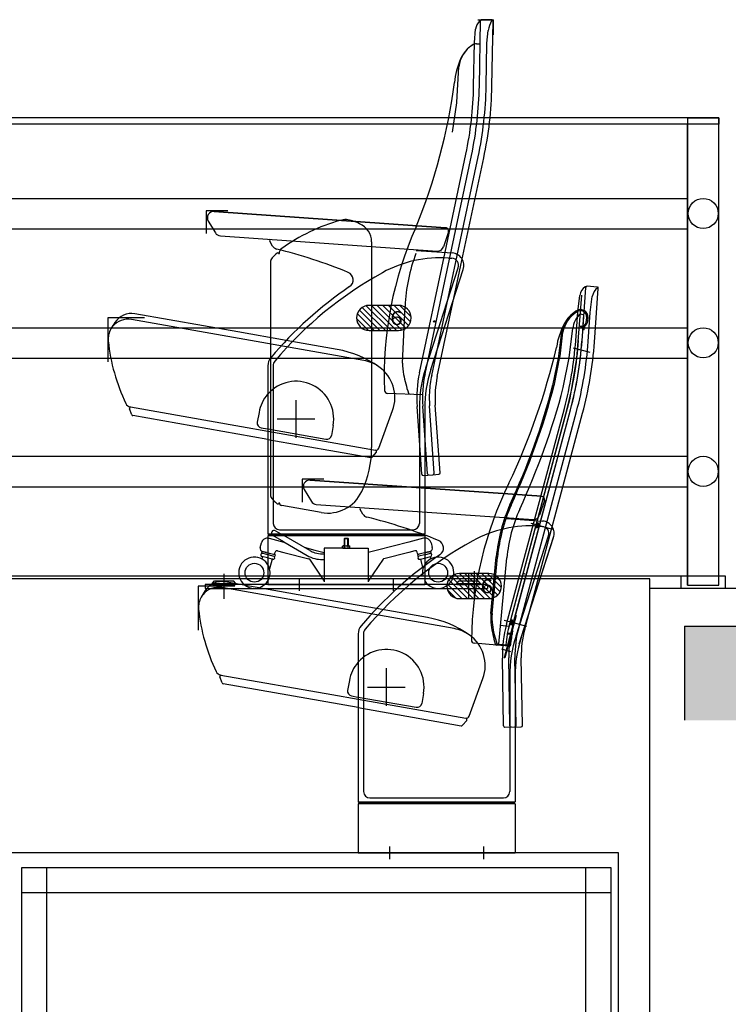
# Model space of a CAD drawing. Units: millimetres. Extents: x -17746 to 22795, y 536 to 104639.
# Drawn here: x 12466 to 13595, y 59393 to 60962 of the extents above; entities that cross this region are included whole.
import ezdxf

# ---------------------------------------------------------------- set-up
doc = ezdxf.new("R2010")
doc.units = ezdxf.units.MM
doc.header["$LTSCALE"] = 15
doc.layers.add('PDF_$TPC-SE-Seating Wagons', color=7, linetype='Continuous')
doc.layers.add('PDF_A-134$X-SEC(4)$0$A-CEIL-천장틀', color=7, linetype='Continuous', true_color=0x989898)
doc.styles.add('MtXpl_Arial_Rounded_', font='txt')

msp = doc.modelspace()

# ---------------------------------------------------------------- hatches: boundary and pattern name
at = {"layer": 'PDF_A-134$X-SEC(4)$0$A-CEIL-천장틀', "lineweight": 25}
h = msp.add_hatch(color=256, dxfattribs=at)
h.dxf.hatch_style = 1
h.paths.add_polyline_path([(13525.296, 59995.945), (16970.296, 59995.945), (16970.296, 60055.945), (17170.296, 60055.945), (17170.296, 59995.945), (17370.196, 59995.945), (17370.196, 59845.945), (13525.296, 59845.945)])

# ---------------------------------------------------------------- linework, layer by layer
at = {"layer": 'PDF_$TPC-SE-Seating Wagons', "lineweight": 25}
for p, q in [((13196.016, 60961.992, 122.844), (13220.307, 60961.992, 122.844)), ((13198.464, 60856.544, 122.844), (13200.276, 60960.342, 122.844)), ((13198.91, 60960.055, 122.844), (13200.822, 60961.79, 122.844)), ((13218.308, 60962.027, 122.844), (13202.201, 60962.308, 122.844)), ((13220.307, 60961.992, 122.844), (13219.808, 60962.001, 122.844)), ((13220.299, 60961.492, 122.844), (13220.307, 60961.992, 122.844)), ((13220.307, 60961.992, 122.844), (13220.307, 60938.066, 122.844)), ((13190.536, 60926.064, 122.844), (13192.428, 60947.039, 122.844)), ((13210.52, 60924.987, 122.844), (13212.347, 60945.238, 122.844)), ((13218.461, 60856.195, 122.844), (13220.273, 60959.993, 122.844)), ((13189.325, 60856.704, 122.844), (13190.536, 60926.064, 122.844)), ((13193.841, 60923.735, 122.844), (13194.045, 60923.731, 122.844)), ((13194.045, 60923.731, 122.844), (13199.635, 60923.634, 122.844)), ((13209.322, 60856.355, 122.844), (13210.52, 60924.987, 122.844)), ((13162.73, 60830.835, 122.844), (13165.628, 60887.145, 122.844)), ((13155.697, 60783.282, 122.844), (13162.611, 60829.609, 122.844)), ((13111.837, 60397.741, 122.844), (13185.878, 60746.078, 122.844)), ((13143.779, 60591.979, 122.844), (13176.938, 60747.978, 122.844)), ((13163.024, 60586.324, 122.844), (13196.504, 60743.836, 122.844)), ((13169.181, 60571.333, 122.844), (13205.441, 60741.92, 122.844)), ((12775.644, 60656.585, 122.844), (13144.74, 60630.739, 122.844)), ((12775.644, 60656.585, 122.844), (13144.74, 60630.739, 122.844)), ((13144.74, 60630.739, 122.844), (12775.644, 60656.585, 122.844)), ((12766.373, 60641.46, 122.844), (12777.689, 60622.624, 122.844)), ((12785.562, 60617.798, 122.844), (13131.224, 60593.592, 122.844)), ((13149.146, 60624.205, 122.844), (13141.433, 60600.476, 122.844)), ((12868.937, 60601.395, 122.844), (12864.265, 60609.18, 122.844)), ((13026.767, 60608.172, 122.844), (13026.767, 60393.309, 122.844)), ((12879.301, 60588.569, 122.844), (12879.301, 60589.511, 122.844)), ((13097.853, 60594.546, 122.844), (13155.285, 60590.524, 122.844)), ((13102.896, 60399.642, 122.844), (13143.779, 60591.979, 122.844)), ((13122.459, 60395.484, 122.844), (13163.024, 60586.324, 122.844)), ((12866.001, 60578.569, 122.844), (12866.001, 60578.569, 122.844)), ((12866.001, 60364.962, 122.844), (12866.001, 60578.569, 122.844)), ((13149.299, 60582.423, 122.844), (13154.691, 60582.045, 122.844)), ((13167.008, 60561.11, 122.844), (13169.181, 60571.333, 122.844)), ((13113.006, 60407.537, 122.844), (13164.825, 60567.02, 122.844)), ((13121.09, 60404.91, 122.844), (13172.909, 60564.393, 122.844)), ((13131.4, 60393.583, 122.844), (13167.008, 60561.11, 122.844)), ((13386.072, 60536.314, 0), (13370.434, 60537.407, 0)), ((13353.993, 60422.945, 0), (13361.704, 60523.435, 0)), ((13355.246, 60496.888, 0), (13358.585, 60522.761, 0)), ((13362.112, 60450.424, 0), (13367.976, 60535.574, 0)), ((13375.198, 60495.493, 0), (13378.537, 60521.365, 0)), ((13381.941, 60448.575, 0), (13387.927, 60534.179, 0)), ((13388.067, 60536.174, 0), (13387.069, 60536.244, 0)), ((13387.997, 60535.177, 0), (13388.067, 60536.174, 0)), ((13057.633, 60467.015, 122.844), (13018.176, 60506.473, 122.844)), ((13069.801, 60507.015, 122.844), (13022.801, 60507.015, 122.844)), ((13066.614, 60467.015, 122.844), (13026.614, 60507.015, 122.844)), ((13074.926, 60467.683, 122.844), (13035.594, 60507.015, 122.844)), ((13081.086, 60470.503, 122.844), (13044.574, 60507.015, 122.844)), ((13085.695, 60474.875, 122.844), (13053.554, 60507.015, 122.844)), ((13088.796, 60480.754, 122.844), (13062.535, 60507.015, 122.844)), ((13089.72, 60488.81, 122.844), (13071.596, 60506.935, 122.844)), ((13076.2, 60415.128, 122.844), (13080.028, 60505.684, 122.844)), ((12813.632, 60464.733, 122.844), (12649.403, 60493.691, 122.844)), ((13030.693, 60467.015, 122.844), (13003.966, 60493.742, 122.844)), ((13039.673, 60467.015, 122.844), (13007.182, 60499.507, 122.844)), ((13048.653, 60467.015, 122.844), (13011.891, 60503.777, 122.844)), ((13352.014, 60450.667, 0), (13355.246, 60496.888, 0)), ((13359.611, 60493.508, 0), (13365.023, 60492.058, 0)), ((13363.341, 60468.012, 0), (13365.023, 60492.058, 0)), ((13371.966, 60449.272, 0), (13375.198, 60495.493, 0)), ((12664.456, 60486.993, 122.844), (12606.301, 60486.993, 122.844)), ((12606.301, 60486.993, 122.844), (12606.301, 60416.853, 122.844)), ((13014.197, 60419.214, 122.844), (12643.733, 60484.537, 122.844)), ((13002.801, 60487.015, 122.844), (13002.801, 60487.015, 122.844)), ((13021.681, 60467.047, 122.844), (13002.832, 60485.895, 122.844)), ((13089.801, 60487.015, 122.844), (13089.801, 60487.015, 122.844)), ((13359.702, 60473.88, 0), (13359.618, 60472.683, 0)), ((13361.36, 60473.764, 0), (13359.624, 60472.762, 0)), ((13359.944, 60473.863, 0), (13359.69, 60473.717, 0)), ((13366.685, 60473.392, 0), (13359.702, 60473.88, 0)), ((13362.776, 60473.665, 0), (13360.917, 60472.592, 0)), ((13369.382, 60482.718, 0), (13369.722, 60487.578, 0)), ((13371.377, 60482.579, 0), (13371.717, 60487.439, 0)), ((12890.623, 60451.158, 122.844), (12813.632, 60464.733, 122.844)), ((13022.801, 60467.015, 122.844), (13069.801, 60467.015, 122.844)), ((13325.072, 60426.588, 0), (13329.672, 60464.792, 0)), ((13327.043, 60426.188, 0), (13331.64, 60464.438, 0)), ((13341.845, 60423.444, 0), (13347.335, 60470.727, 0)), ((13359.618, 60472.683, 0), (13366.601, 60472.195, 0)), ((13363.71, 60473.288, 0), (13362.333, 60472.493, 0)), ((13365.337, 60467.872, 0), (13363.341, 60468.012, 0)), ((13364.192, 60473.566, 0), (13363.71, 60473.288, 0)), ((13365.608, 60473.467, 0), (13363.749, 60472.394, 0)), ((13366.669, 60473.163, 0), (13365.165, 60472.295, 0)), ((13365.337, 60467.872, 0), (13365.644, 60472.262, 0)), ((13366.602, 60472.208, 0), (13366.581, 60472.196, 0)), ((13366.601, 60472.195, 0), (13366.685, 60473.392, 0)), ((12971.892, 60436.828, 122.844), (12890.623, 60451.158, 122.844)), ((13348.135, 60439.395, 0), (13374.374, 60432.365, 0)), ((13315.56, 60379.468, 0), (13324.889, 60425.37, 0)), ((13317.52, 60379.069, 0), (13326.89, 60425.173, 0)), ((13332.22, 60376.082, 0), (13341.845, 60423.444, 0)), ((13343.009, 60359.211, 0), (13353.993, 60422.945, 0)), ((12861.301, 60410.745, 122.844), (12861.301, 60142.993, 122.844)), ((12869.801, 60410.745, 122.844), (12869.801, 60159.493, 122.844)), ((13026.767, 60393.309, 122.844), (13026.767, 60280.708, 122.844)), ((12866.001, 60202.569, 122.844), (12866.001, 60364.962, 122.844)), ((13107.869, 60364.542, 122.844), (13052.113, 60366.733, 122.844)), ((12906.301, 60296.069, 122.844), (12906.301, 60356.069, 122.844)), ((13246.27, 59998.175, 0), (13343.009, 60359.211, 0)), ((12644.428, 60332.643, 122.844), (12640.874, 60342.408, 122.844)), ((12642.172, 60345.225, 122.844), (12819.363, 60313.982, 122.844)), ((12847.213, 60336.488, 122.844), (12844.434, 60320.731, 122.844)), ((12906.301, 60316.069, 122.844), (12906.301, 60336.069, 122.844)), ((13038.221, 60279.58, 122.844), (13060.132, 60339.528, 122.844)), ((13106.661, 60237.998, 122.844), (13099.127, 60345.735, 122.844)), ((13102.801, 60343.107, 122.844), (13102.801, 60159.493, 122.844)), ((13115.778, 60238.636, 122.844), (13108.245, 60346.373, 122.844)), ((13111.301, 60343.107, 122.844), (13111.301, 60142.993, 122.844)), ((13126.612, 60239.394, 122.844), (13119.078, 60347.13, 122.844)), ((13135.73, 60240.031, 122.844), (13128.196, 60347.768, 122.844)), ((13241.81, 59998.918, 0), (13333.98, 60342.902, 0)), ((13246.27, 59998.175, 0), (13338.449, 60342.191, 0)), ((13251.47, 59996.33, 0), (13343.64, 60340.314, 0)), ((13251.582, 59996.751, 0), (13343.761, 60340.768, 0)), ((13251.582, 59996.751, 0), (13343.761, 60340.768, 0)), ((13261.129, 59993.742, 0), (13353.299, 60337.725, 0)), ((13270.788, 59991.153, 0), (13362.958, 60335.137, 0)), ((12861.301, 60293.387, 122.844), (12645.96, 60331.357, 122.844)), ((12876.301, 60326.069, 122.844), (12936.301, 60326.069, 122.844)), ((12896.301, 60326.069, 122.844), (12916.301, 60326.069, 122.844)), ((12819.363, 60313.982, 122.844), (12861.301, 60306.587, 122.844)), ((12850.518, 60312.043, 122.844), (12861.001, 60310.194, 122.844)), ((12861.001, 60310.194, 122.844), (12861.301, 60310.141, 122.844)), ((12861.301, 60310.141, 122.844), (12953.923, 60293.81, 122.844)), ((12861.301, 60306.587, 122.844), (13032.657, 60276.373, 122.844)), ((12965.389, 60315.65, 122.844), (12962.611, 60299.893, 122.844)), ((12861.301, 60293.387, 122.844), (13025.71, 60264.397, 122.844)), ((13027.589, 60265.081, 122.844), (13034.269, 60273.042, 122.844)), ((12950.546, 60229.974, 0), (12915.741, 60229.974, 0)), ((12915.741, 60229.974, 0), (12915.741, 60193.397, 0)), ((12928.619, 60228.659, 0), (13297.715, 60202.812, 0)), ((12928.619, 60228.659, 0), (13297.715, 60202.812, 0)), ((13297.715, 60202.812, 0), (12928.619, 60228.659, 0)), ((13108.795, 60236.143, 122.844), (13124.083, 60237.212, 122.844)), ((13124.083, 60237.212, 122.844), (13133.874, 60237.897, 122.844)), ((12919.348, 60213.533, 0), (12930.663, 60194.697, 0)), ((12866.001, 60202.569, 122.844), (12866.001, 60202.569, 122.844)), ((12866.316, 60201.492, 122.844), (12866.316, 60201.492, 122.844)), ((12879.301, 60193.003, 122.844), (12879.301, 60193.003, 122.844)), ((12879.301, 60193.003, 122.844), (12879.301, 60192.569, 122.844)), ((13302.12, 60196.279, 0), (13294.408, 60172.55, 0)), ((12876.105, 60190.966, 122.844), (12876.105, 60190.966, 122.844)), ((12946.268, 60176.912, 122.844), (12883.426, 60188.08, 122.844)), ((12883.426, 60188.08, 122.844), (12883.426, 60188.08, 122.844)), ((12938.537, 60189.871, 0), (13284.199, 60165.665, 0)), ((12946.268, 60176.912, 122.844), (12946.268, 60176.912, 122.844)), ((13012.934, 60174.097, 0), (13008.262, 60181.882, 0)), ((13241.85, 60167.248, 0), (13299.282, 60163.226, 0)), ((13290.127, 60152.194, 0), (13292.426, 60160.774, 0)), ((12873.599, 60147.89, 122.844), (12886.596, 60140.386, 122.844)), ((12879.801, 60149.493, 122.844), (13092.801, 60149.493, 122.844)), ((13280.519, 60159.818, 0), (13305.599, 60153.098, 0)), ((13315.791, 60149.915, 0), (13288.706, 60157.173, 0)), ((13293.296, 60155.125, 0), (13298.688, 60154.747, 0)), ((12849.13, 60120.972, 122.844), (12851.122, 60128.72, 122.844)), ((12861.301, 60142.993, 122.844), (13111.301, 60142.993, 122.844)), ((12861.301, 60142.993, 122.844), (12863.301, 60140.993, 122.844)), ((12861.301, 60139.993, 122.844), (12861.301, 60061.993, 122.844)), ((13111.301, 60139.993, 122.844), (12861.301, 60139.993, 122.844)), ((12861.801, 60136.18, 122.844), (12863.297, 60135.915, 122.844)), ((12863.297, 60135.915, 122.844), (12886.596, 60129.924, 122.844)), ((12863.301, 60140.993, 122.844), (13109.301, 60140.993, 122.844)), ((12886.596, 60129.994, 122.844), (12869.099, 60140.095, 122.844)), ((12928.225, 60116.352, 122.844), (12886.596, 60140.386, 122.844)), ((12886.596, 60129.994, 122.844), (12923.725, 60108.557, 122.844)), ((12886.596, 60129.924, 122.844), (12886.813, 60129.868, 122.844)), ((12983.301, 60135.349, 122.844), (12983.901, 60135.949, 122.844)), ((12983.301, 60123.593, 122.844), (12983.301, 60135.349, 122.844)), ((12983.301, 60135.349, 122.844), (12989.301, 60135.349, 122.844)), ((12983.901, 60123.593, 122.844), (12983.901, 60135.949, 122.844)), ((12983.901, 60135.949, 122.844), (12988.701, 60135.949, 122.844)), ((12988.701, 60123.593, 122.844), (12988.701, 60135.949, 122.844)), ((12988.701, 60135.949, 122.844), (12989.301, 60135.349, 122.844)), ((12989.301, 60135.349, 122.844), (12989.301, 60123.593, 122.844)), ((13086.006, 60129.924, 122.844), (13036.301, 60117.144, 122.844)), ((13109.305, 60135.915, 122.844), (13086.006, 60129.924, 122.844)), ((13109.301, 60140.993, 122.844), (13111.301, 60142.993, 122.844)), ((13111.301, 60139.993, 122.844), (13111.301, 60061.993, 122.844)), ((13121.48, 60128.72, 122.844), (13123.472, 60120.972, 122.844)), ((13257.002, 59980.239, 0), (13308.822, 60139.722, 0)), ((13261.758, 59967.699, 0), (13317.432, 60139.044, 0)), ((13265.086, 59977.612, 0), (13316.906, 60137.095, 0)), ((12851.876, 60114.587, 122.844), (12851.378, 60112.65, 122.844)), ((12859.348, 60113.182, 122.844), (12852.485, 60114.947, 122.844)), ((12852.727, 60114.885, 122.844), (12859.348, 60113.182, 122.844)), ((12859.348, 60113.182, 122.844), (12870.16, 60110.402, 122.844)), ((12859.348, 60113.182, 122.844), (12861.801, 60112.551, 122.844)), ((12872.595, 60111.841, 122.844), (12873.093, 60113.778, 122.844)), ((12876.746, 60115.936, 122.844), (12886.596, 60113.404, 122.844)), ((12886.596, 60113.404, 122.844), (12926.377, 60103.175, 122.844)), ((12919.267, 60121.524, 122.844), (12936.25, 60117.157, 122.844)), ((12936.25, 60117.157, 122.844), (12951.301, 60113.287, 122.844)), ((12986.301, 60119.993, 122.844), (12951.301, 60119.993, 122.844)), ((12951.301, 60119.993, 122.844), (12951.301, 60066.493, 122.844)), ((12981.301, 60123.593, 122.844), (12980.527, 60123.146, 122.844)), ((12980.527, 60120.439, 122.844), (12980.527, 60123.146, 122.844)), ((12981.301, 60119.993, 122.844), (12980.527, 60120.439, 122.844)), ((12981.301, 60123.593, 122.844), (12991.301, 60123.593, 122.844)), ((12981.301, 60119.993, 122.844), (12991.301, 60119.993, 122.844)), ((12983.414, 60120.439, 122.844), (12983.414, 60123.146, 122.844)), ((12986.301, 60119.993, 122.844), (13021.301, 60119.993, 122.844)), ((12989.188, 60120.439, 122.844), (12989.188, 60123.146, 122.844)), ((12991.301, 60123.593, 122.844), (12992.074, 60123.146, 122.844)), ((12991.301, 60119.993, 122.844), (12992.074, 60120.439, 122.844)), ((12992.074, 60120.439, 122.844), (12992.074, 60123.146, 122.844)), ((13021.301, 60119.993, 122.844), (13021.301, 60066.493, 122.844)), ((13036.301, 60117.144, 122.844), (13021.301, 60113.287, 122.844)), ((13086.006, 60113.404, 122.844), (13046.225, 60103.175, 122.844)), ((13095.856, 60115.936, 122.844), (13086.006, 60113.404, 122.844)), ((13100.007, 60111.841, 122.844), (13099.509, 60113.778, 122.844)), ((13110.8, 60112.551, 122.844), (13120.117, 60114.947, 122.844)), ((13119.875, 60114.885, 122.844), (13113.254, 60113.182, 122.844)), ((13120.726, 60114.587, 122.844), (13121.224, 60112.65, 122.844)), ((12860.553, 60104.612, 122.844), (12851.703, 60106.888, 122.844)), ((12859.8, 60109.968, 122.844), (12851.738, 60112.041, 122.844)), ((12852.672, 60106.639, 122.844), (12851.743, 60103.025, 122.844)), ((12861.801, 60109.454, 122.844), (12859.8, 60109.968, 122.844)), ((12861.801, 60104.291, 122.844), (12860.553, 60104.612, 122.844)), ((12861.801, 60112.551, 122.844), (12872.339, 60109.842, 122.844)), ((12871.592, 60106.936, 122.844), (12861.801, 60109.454, 122.844)), ((12868.168, 60102.654, 122.844), (12861.801, 60104.291, 122.844)), ((12868.168, 60102.654, 122.844), (12864.152, 60087.037, 122.844)), ((12869.136, 60102.405, 122.844), (12868.168, 60102.654, 122.844)), ((12872.201, 60107.296, 122.844), (12871.592, 60106.936, 122.844)), ((12872.699, 60109.233, 122.844), (12872.201, 60107.296, 122.844)), ((12872.339, 60109.842, 122.844), (12872.699, 60109.233, 122.844)), ((12927.532, 60102.363, 122.844), (12951.301, 60067.43, 122.844)), ((12948.225, 60110.993, 122.844), (12951.301, 60110.993, 122.844)), ((12948.225, 60110.993, 122.844), (12951.301, 60110.993, 122.844)), ((12948.225, 60101.993, 122.844), (12951.301, 60101.993, 122.844)), ((12948.225, 60101.993, 122.844), (12951.301, 60101.993, 122.844)), ((13045.07, 60102.363, 122.844), (13021.301, 60067.43, 122.844)), ((13099.903, 60109.233, 122.844), (13100.401, 60107.296, 122.844)), ((13110.8, 60112.551, 122.844), (13100.263, 60109.842, 122.844)), ((13101.01, 60106.936, 122.844), (13102.221, 60107.248, 122.844)), ((13110.8, 60109.454, 122.844), (13102.221, 60107.248, 122.844)), ((13110.8, 60112.551, 122.844), (13102.442, 60110.402, 122.844)), ((13103.466, 60102.405, 122.844), (13104.434, 60102.654, 122.844)), ((13104.434, 60102.654, 122.844), (13110.8, 60104.291, 122.844)), ((13104.434, 60102.654, 122.844), (13108.45, 60087.037, 122.844)), ((13110.8, 60109.454, 122.844), (13120.864, 60112.041, 122.844)), ((13110.8, 60104.291, 122.844), (13120.899, 60106.888, 122.844)), ((13119.93, 60106.639, 122.844), (13120.859, 60103.025, 122.844)), ((13216.904, 60015.979, 0), (13225.466, 60106.21, 0)), ((13218.895, 60015.79, 0), (13227.458, 60106.021, 0)), ((13229.364, 59967.331, 0), (13242.39, 60104.604, 0)), ((12864.152, 60087.037, 122.844), (12862.317, 60092.058, 122.844)), ((13190.298, 60083.373, 0), (13190.298, 60036.016, 0)), ((12772.301, 60064.004, 122.844), (12776.301, 60068.004, 122.844)), ((12776.301, 60068.004, 122.844), (12806.301, 60068.004, 122.844)), ((12791.301, 60079.008, 122.844), (12791.301, 60039.142, 122.844)), ((12957.629, 60037.435, 0), (12793.4, 60066.393, 0)), ((12810.301, 60064.004, 122.844), (12806.301, 60068.004, 122.844)), ((12911.301, 60072.111, 122.844), (12911.301, 60051.92, 122.844)), ((13061.301, 60072.111, 122.844), (13061.301, 60051.874, 122.844)), ((13179.636, 60039.695, 0), (13149.536, 60069.795, 0)), ((13188.617, 60039.695, 0), (13153.594, 60074.717, 0)), ((13197.597, 60039.695, 0), (13159.126, 60078.165, 0)), ((13162.301, 60064.004, 122.844), (13166.301, 60068.004, 122.844)), ((13166.301, 60068.004, 122.844), (13196.301, 60068.004, 122.844)), ((13206.577, 60039.695, 0), (13166.578, 60079.694, 0)), ((13213.798, 60079.695, 0), (13166.798, 60079.695, 0)), ((13215.486, 60039.766, 0), (13175.557, 60079.695, 0)), ((13181.301, 60079.008, 122.844), (13181.301, 60039.142, 122.844)), ((13222.53, 60041.702, 0), (13184.538, 60079.695, 0)), ((13227.799, 60045.413, 0), (13193.518, 60079.695, 0)), ((13200.301, 60064.004, 122.844), (13196.301, 60068.004, 122.844)), ((13231.604, 60050.588, 0), (13202.498, 60079.695, 0)), ((13233.677, 60057.497, 0), (13211.478, 60079.695, 0)), ((13231.85, 60068.303, 0), (13222.406, 60077.747, 0)), ((12808.453, 60059.695, 0), (12750.298, 60059.695, 0)), ((12750.298, 60059.695, 0), (12750.298, 59989.555, 0)), ((13211.301, 60061.993, 122.844), (12761.301, 60061.993, 122.844)), ((12761.301, 60061.993, 122.844), (12761.301, 60055.993, 122.844)), ((12761.301, 60055.993, 122.844), (13211.301, 60055.993, 122.844)), ((12772.301, 60064.004, 122.844), (12810.301, 60064.004, 122.844)), ((12772.301, 60064.004, 122.844), (12772.301, 60062.504, 122.844)), ((12772.301, 60062.504, 122.844), (12810.301, 60062.504, 122.844)), ((12772.301, 60062.504, 122.844), (12772.801, 60062.004, 122.844)), ((12772.801, 60062.004, 122.844), (12809.801, 60062.004, 122.844)), ((13158.194, 59991.916, 0), (12787.73, 60057.239, 0)), ((12810.301, 60062.504, 122.844), (12809.801, 60062.004, 122.844)), ((12810.301, 60064.004, 122.844), (12810.301, 60062.504, 122.844)), ((12861.301, 60061.993, 122.844), (13111.301, 60061.993, 122.844)), ((13146.798, 60059.695, 0), (13146.798, 60059.695, 0)), ((13170.656, 60039.695, 0), (13147.114, 60063.237, 0)), ((13160.735, 60040.636, 0), (13147.739, 60053.632, 0)), ((13162.301, 60064.004, 122.844), (13200.301, 60064.004, 122.844)), ((13162.301, 60064.004, 122.844), (13162.301, 60062.504, 122.844)), ((13162.301, 60062.504, 122.844), (13200.301, 60062.504, 122.844)), ((13162.301, 60062.504, 122.844), (13162.801, 60062.004, 122.844)), ((13162.801, 60062.004, 122.844), (13199.801, 60062.004, 122.844)), ((13200.301, 60062.504, 122.844), (13199.801, 60062.004, 122.844)), ((13200.301, 60064.004, 122.844), (13200.301, 60062.504, 122.844)), ((13211.301, 60061.993, 122.844), (13211.301, 60055.993, 122.844)), ((13233.798, 60059.695, 0), (13233.798, 60059.695, 0)), ((13034.619, 60023.86, 0), (12957.629, 60037.435, 0)), ((13166.798, 60039.695, 0), (13213.798, 60039.695, 0)), ((13115.889, 60009.53, 0), (13034.619, 60023.86, 0)), ((13237.761, 60005.631, 0), (13260.698, 59999.485, 0)), ((13255.981, 60013.168, 0), (13237.864, 59945.554, 0)), ((13257.141, 60012.858, 0), (13239.023, 59945.243, 0)), ((13248.716, 59997.645, 0), (13251.015, 60006.226, 0)), ((13254.578, 60003.295, 0), (13253.419, 60003.606, 0)), ((13257.141, 60012.858, 0), (13255.981, 60013.168, 0)), ((13232.109, 59997.205, 0), (13245.69, 59995.957, 0)), ((13274.379, 59995.367, 0), (13247.295, 60002.625, 0)), ((13251.596, 59988.385, 0), (13249.589, 59988.57, 0)), ((13253.491, 59999.238, 0), (13252.332, 59999.549, 0)), ((13005.298, 59983.447, 0), (13005.298, 59715.695, 0)), ((13013.798, 59983.447, 0), (13013.798, 59732.195, 0)), ((13244.501, 59984.656, 0), (13244.385, 59983.462, 0)), ((13244.385, 59983.462, 0), (13251.352, 59982.784, 0)), ((13251.468, 59983.978, 0), (13244.501, 59984.656, 0)), ((13247.538, 59977.022, 0), (13246.379, 59977.333, 0)), ((13248.625, 59981.079, 0), (13247.466, 59981.389, 0)), ((13251.352, 59982.784, 0), (13251.468, 59983.978, 0)), ((13226.151, 59965.618, 0), (13190.318, 59968.911, 0)), ((13245.883, 59963.805, 0), (13226.151, 59965.618, 0)), ((13227.115, 59967.43, 0), (13229.364, 59967.331, 0)), ((13229.364, 59967.331, 0), (13240.578, 59966.301, 0)), ((13248.794, 59955.048, 0), (13234.305, 59958.931, 0)), ((13246.055, 59965.797, 0), (13240.578, 59966.301, 0)), ((13242.711, 59959.007, 0), (13241.552, 59959.318, 0)), ((13237.08, 59837.061, 0), (13235.196, 59945.045, 0)), ((13239.023, 59945.243, 0), (13237.864, 59945.554, 0)), ((13241.547, 59954.661, 0), (13240.388, 59954.971, 0)), ((13247.079, 59837.236, 0), (13245.194, 59945.219, 0)), ((13257.077, 59837.411, 0), (13255.192, 59945.394, 0)), ((13267.076, 59837.585, 0), (13265.191, 59945.569, 0)), ((13050.298, 59868.771, 0), (13050.298, 59928.771, 0)), ((12788.425, 59905.345, 0), (12784.87, 59915.11, 0)), ((12786.169, 59917.928, 0), (12963.36, 59886.684, 0)), ((12991.209, 59909.19, 0), (12988.431, 59893.433, 0)), ((13182.218, 59852.282, 0), (13204.129, 59912.23, 0)), ((13246.798, 59915.809, 0), (13246.798, 59732.195, 0)), ((13255.298, 59915.809, 0), (13255.298, 59715.695, 0)), ((13005.298, 59866.089, 0), (12789.957, 59904.059, 0)), ((13020.298, 59898.771, 0), (13080.298, 59898.771, 0)), ((13040.298, 59898.748, 0), (13060.298, 59898.748, 0)), ((13050.298, 59888.748, 0), (13050.298, 59908.748, 0)), ((12963.36, 59886.684, 0), (13005.298, 59879.289, 0)), ((12994.515, 59884.745, 0), (13004.998, 59882.896, 0)), ((13004.998, 59882.896, 0), (13005.298, 59882.843, 0)), ((13005.298, 59882.843, 0), (13097.919, 59866.512, 0)), ((13005.298, 59879.289, 0), (13176.654, 59849.075, 0)), ((13109.386, 59888.352, 0), (13106.608, 59872.595, 0)), ((13005.298, 59866.089, 0), (13169.706, 59837.099, 0)), ((13171.586, 59837.783, 0), (13178.266, 59845.744, 0)), ((13239.115, 59835.097, 0), (13265.111, 59835.55, 0)), ((13023.798, 59722.195, 0), (13236.798, 59722.195, 0)), ((13005.298, 59715.695, 0), (13255.298, 59715.695, 0)), ((13005.298, 59715.695, 0), (13007.298, 59713.695, 0)), ((13005.298, 59712.695, 0), (13005.298, 59634.695, 0)), ((13255.298, 59712.695, 0), (13005.298, 59712.695, 0)), ((13007.298, 59713.695, 0), (13253.298, 59713.695, 0)), ((13253.298, 59713.695, 0), (13255.298, 59715.695, 0)), ((13255.298, 59712.695, 0), (13255.298, 59634.695, 0)), ((13055.298, 59644.813, 0), (13055.298, 59624.622, 0)), ((13205.298, 59644.813, 0), (13205.298, 59624.576, 0)), ((13420.355, 59634.695, 0), (12444.351, 59634.695, 0)), ((13005.298, 59634.695, 0), (13255.298, 59634.695, 0)), ((13420.349, 56765.945, 0), (13420.351, 59634.695, 0)), ((12468.352, 59610.695, 0), (12468.349, 56981.944, 0)), ((13408.351, 59610.695, 0), (12468.351, 59610.695, 0)), ((12508.352, 59610.695, 0), (12508.349, 56981.944, 0)), ((13368.349, 56765.945, 0), (13368.352, 59610.695, 0)), ((13408.349, 56765.945, 0), (13408.351, 59610.695, 0)), ((13408.351, 59570.695, 0), (12468.351, 59570.695, 0))]:
    msp.add_line(p, q, dxfattribs=at)
at = {"layer": 'PDF_$TPC-SE-Seating Wagons', "lineweight": 25, "elevation": 122.844}
msp.add_lwpolyline([(12797.572, 60657.901), (12762.766, 60657.901), (12762.766, 60621.324)], dxfattribs=at)
at = {"layer": 'PDF_$TPC-SE-Seating Wagons', "lineweight": 25}
for centre, radius in [((13126.575, 60481.508, 122.844), 1), ((12839.888, 60081.015, 122.844), 15), ((13132.714, 60081.015, 122.844), 15), ((13270.571, 60079.21, 0), 0.332)]:
    msp.add_circle(centre, radius, dxfattribs=at)
for centre, radius, start, end in [((13202.275, 60960.307, 122.844), 2, 89, 179), ((13202.275, 60960.307, 122.844), 2, 89, 179), ((13202.166, 60960.309, 122.844), 2, 89, 132.213476), ((13265.793, 60933.945, 122.844), 54.625, 150.917207, 168.069427), ((13218.273, 60960.027, 122.844), 2, 359, 89), ((13212.347, 60945.242, 122.844), 20, 132.213476, 174.844558), ((13213.783, 60881.131, 122.844), 48.529, 123.098435, 172.88195), ((13214.375, 60879.898, 122.844), 50, 123.085298, 156.335551), ((13193.631, 60911.737, 122.844), 12, 105.184936, 123.085298), ((13193.835, 60911.733, 122.844), 12, 89, 123.098435), ((13193.631, 60911.737, 122.844), 12, 89, 105.184936), ((13283.068, 60849.795, 122.844), 125, 156.335551, 174.229591), ((12254.278, 60979.482, 122.844), 911.976, 337.614977, 352.621445), ((12618.552, 60866.667, 122.844), 570.86, 348, 359), ((12618.552, 60866.667, 122.844), 580, 348, 359), ((12618.552, 60866.667, 122.844), 590.86, 348, 359), ((12618.552, 60866.667, 122.844), 600, 348, 359), ((13150.742, 60831.381, 122.844), 12, 351.511877, 357.395325), ((12774.945, 60646.61, 122.844), 10, 85.994298, 210.994298), ((13058.834, 60352.381, 122.844), 301.5, 105.811338, 125.56231), ((12985.267, 60612.165, 122.844), 31.5, 69.465173, 105.811338), ((12897.638, 60378.224, 122.844), 281.315, 66.995318, 69.465173), ((12995.267, 60608.172, 122.844), 31.5, 0, 66.995318), ((13628.973, 60394.623, 122.844), 582.118, 155.915426, 182.273662), ((13144.391, 60625.751, 122.844), 5, 341.994298, 85.994298), ((12786.261, 60627.773, 122.844), 10, 210.994298, 265.994298), ((12866.837, 60610.723, 122.844), 3, 148.199126, 210.971594), ((12877.512, 60606.541, 122.844), 10, 210.971594, 256.311906), ((13131.923, 60603.568, 122.844), 10, 265.994298, 341.994298), ((12900.024, 60558.112, 122.844), 40, 126.728223, 147.430333), ((12688.203, 59829.262, 122.844), 790, 67.599009, 76.311906), ((12877.301, 60588.569, 122.844), 2, 0, 126.776095), ((12889.301, 60589.511, 122.844), 10, 125.56231, 180), ((13346.79, 60494.406, 122.844), 267, 159.05243, 177.579269), ((13153.888, 60570.573, 122.844), 20, 342, 85.994298), ((12868.001, 60578.569, 122.844), 2, 147.462451, 180), ((13136.027, 60392.887, 122.844), 190, 85.994298, 118.956163), ((13153.888, 60570.573, 122.844), 11.5, 342, 85.994298), ((13340.092, 60024.078, 122.844), 611.5, 118.956163, 139.876014), ((12984.307, 60547.63, 122.844), 13, 304.198516, 67.599009), ((13340.092, 60024.078, 122.844), 620, 124.198516, 139.876014), ((13378.383, 60519.923, 0), 20, 123.586034, 171.844558), ((13370.085, 60532.419, 0), 5, 86, 123.586034), ((13369.971, 60535.435, 0), 2, 86, 176), ((13398.334, 60518.528, 0), 20, 122.431251, 171.844558), ((13385.932, 60534.318, 0), 2, 356, 86), ((13022.801, 60487.015, 122.844), 20, 90, 180), ((13069.801, 60487.015, 122.844), 20, 0, 90), ((12643.933, 60462.67, 122.844), 31.5, 80, 146.995318), ((13377.432, 60456.187, 0), 46.529, 120.919634, 169.785919), ((13377.432, 60456.187, 0), 48.529, 120.919634, 153.893028), ((13382.102, 60466.691, 0), 35, 129.985295, 174.395325), ((13359.746, 60488.276, 0), 12, 356, 128.479885), ((13359.746, 60488.276, 0), 10, 356, 128.479885), ((12853.434, 60326.594, 122.844), 281.315, 146.995318, 149.465173), ((12638.264, 60453.515, 122.844), 31.5, 140.022276, 149.465173), ((12638.264, 60453.515, 122.844), 31.5, 80, 140.022276), ((13022.801, 60487.015, 122.844), 20, 180, 270), ((13069.801, 60487.015, 122.844), 20, 270, 0), ((13430.079, 60424.772, 0), 109.745, 151.259571, 171.937337), ((13377.432, 60456.187, 0), 48.529, 153.893028, 169.785919), ((13366.672, 60472.636, 0), 3, 123.979872, 161.426618), ((13359.406, 60483.416, 0), 10, 303.979872, 356), ((13359.406, 60483.416, 0), 12, 303.979872, 356), ((12638.264, 60453.515, 122.844), 31.5, 149.465173, 185.811338), ((12906.876, 60480.854, 122.844), 301.5, 185.811338, 205.56231), ((12783.403, 60490.429, 0), 570, 345, 356), ((12783.524, 60490.883, 0), 574.5, 345, 356), ((12783.403, 60490.429, 0), 580, 345, 356), ((12783.524, 60490.883, 0), 580, 345, 356), ((12783.403, 60490.429, 0), 590, 345, 356), ((12783.403, 60490.429, 0), 600, 345, 356), ((12943.24, 60274.334, 122.844), 165, 54.7912, 80), ((12255.436, 60691.522, 0), 1095.217, 334.706536, 346.732094), ((13313.13, 60427.76, 0), 12, 348.511877, 354.395325), ((12881.301, 60410.745, 122.844), 20, 139.876014, 180), ((12881.301, 60410.745, 122.844), 11.5, 139.876014, 180), ((13003.778, 60360.125, 122.844), 60, 54.7912, 80), ((13153.131, 60411.876, 122.844), 77, 177.579269, 191.400465), ((13317.09, 60427.165, 0), 10, 348.511877, 354.395325), ((13003.778, 60360.125, 122.844), 60, 339.922731, 54.7912), ((13334.481, 60448.444, 122.844), 262, 191.400465, 198.021197), ((13292.794, 60359.278, 122.844), 194.14, 168, 184), ((13311.301, 60343.107, 122.844), 208.5, 162, 180), ((13292.794, 60359.278, 122.844), 185, 168, 184), ((13311.301, 60343.107, 122.844), 200, 162, 180), ((13292.794, 60359.278, 122.844), 174.14, 168, 176.927281), ((12906.301, 60326.069, 122.844), 60, 350, 138.590377), ((13292.794, 60359.278, 122.844), 165, 168, 184), ((12215.333, 60667.296, 0), 1137.228, 335.148877, 345.386229), ((12215.333, 60667.296, 0), 1139.228, 335.149672, 345.386229), ((12906.301, 60326.069, 122.844), 60, 139.02537, 170), ((12906.301, 60326.069, 122.844), 60, 138.590377, 139.02537), ((13052.31, 60371.729, 122.844), 5, 182.297017, 267.74998), ((13088.187, 60368.318, 122.844), 3, 198.021197, 267.74998), ((13292.794, 60359.278, 122.844), 174.14, 176.927281, 184), ((12215.333, 60667.296, 0), 1154.228, 335.155665, 345.386229), ((12643.909, 60355.074, 122.844), 10, 205.56231, 260), ((12642.753, 60343.092, 122.844), 2, 170, 200), ((12642.753, 60343.092, 122.844), 2, 80, 170), ((12646.308, 60333.327, 122.844), 2, 200, 260), ((12851.82, 60319.429, 122.844), 7.5, 170, 260), ((12955.225, 60301.196, 122.844), 7.5, 260, 350), ((12861.767, 60280.708, 122.844), 165, 334.771423, 0), ((13033.525, 60281.297, 122.844), 5, 260, 339.922731), ((13032.737, 60274.328, 122.844), 2, 350, 80), ((13032.737, 60274.328, 122.844), 2, 320, 350), ((13026.057, 60266.367, 122.844), 2, 260, 320), ((13117.773, 60238.776, 122.844), 2, 184, 274), ((13124.617, 60239.254, 122.844), 2, 274, 4), ((13133.734, 60239.892, 122.844), 2, 274, 4), ((12927.92, 60218.683, 0), 10, 85.994298, 210.994298), ((13108.656, 60238.138, 122.844), 2, 184, 274), ((13765.732, 59966.835, 0), 580, 153.725435, 179.297017), ((12956.767, 60235.986, 122.844), 60, 259.922731, 334.736787), ((12868.001, 60202.569, 122.844), 2, 180, 212.571357), ((12900.024, 60223.026, 122.844), 40, 212.571357, 233.274295), ((12877.301, 60192.569, 122.844), 2, 233.274295, 360), ((12884.301, 60193.003, 122.844), 5, 180, 259.922731), ((12939.236, 60199.847, 0), 10, 210.994298, 265.994298), ((13297.365, 60197.824, 0), 5, 341.994298, 85.994298), ((13010.834, 60183.426, 0), 3, 148.199126, 210.971594), ((13491.272, 60080.987, 0), 267, 156.05243, 174.579269), ((13491.272, 60080.987, 0), 265, 156.055832, 174.579269), ((13491.272, 60080.987, 0), 250, 156.082532, 174.579269), ((13021.508, 60179.243, 0), 10, 210.971594, 256.311906), ((12832.199, 59401.965, 0), 790, 67.599009, 76.311906), ((13284.898, 60175.641, 0), 10, 265.994298, 341.994298), ((13297.884, 60143.275, 0), 20, 342, 85.994298), ((12871.349, 60143.993, 122.844), 4.5, 60, 240), ((12879.801, 60159.493, 122.844), 10, 180, 270), ((13092.801, 60159.493, 122.844), 10, 270, 0), ((13280.024, 59965.589, 0), 190, 85.994298, 118.956163), ((13297.884, 60143.275, 0), 11.5, 342, 85.994298), ((12860.807, 60126.23, 122.844), 10, 117.029017, 165.58), ((12860.807, 60126.23, 122.844), 10, 84.294096, 117.029017), ((13484.089, 59596.78, 0), 611.5, 118.956163, 139.876014), ((13111.795, 60126.23, 122.844), 10, 95.708153, 104.42), ((13111.795, 60126.23, 122.844), 10, 14.42, 95.708153), ((13128.303, 60120.332, 0), 13, 304.198516, 67.599009), ((12853.972, 60119.727, 122.844), 5, 165.58, 255.58), ((12852.36, 60114.463, 122.844), 0.5, 75.58, 165.58), ((12875.999, 60113.031, 122.844), 3, 75.58, 165.58), ((12948.225, 60150.993, 122.844), 40, 240, 252.656871), ((12948.225, 60150.993, 122.844), 40, 252.656871, 270), ((12981.979, 60121.063, 122.844), 2.53, 55.434907, 120), ((12981.979, 60122.523, 122.844), 2.53, 240, 304.565093), ((12986.301, 60114.039, 122.844), 9.553, 72.412046, 107.587954), ((12986.301, 60129.546, 122.844), 9.553, 252.412046, 287.587954), ((12990.623, 60121.063, 122.844), 2.53, 60, 124.565093), ((12990.623, 60122.523, 122.844), 2.53, 235.434907, 300), ((13096.603, 60113.031, 122.844), 3, 14.42, 104.42), ((13118.63, 60119.727, 122.844), 5, 284.42, 14.42), ((13120.241, 60114.463, 122.844), 0.5, 14.42, 104.42), ((12839.888, 60081.015, 122.844), 25, 26.213154, 229.542773), ((12852.326, 60109.309, 122.844), 2.5, 75.58, 255.58), ((12851.862, 60112.526, 122.844), 0.5, 165.58, 255.58), ((12869.759, 60104.826, 122.844), 2.5, 255.58, 75.58), ((12870.658, 60112.339, 122.844), 2, 255.58, 345.58), ((12948.225, 60150.993, 122.844), 49, 240, 255.916151), ((12925.879, 60101.238, 122.844), 2, 34.232223, 75.58), ((12948.225, 60150.993, 122.844), 49, 255.916151, 270), ((13484.089, 59596.78, 0), 620, 124.198516, 139.876014), ((13046.723, 60101.238, 122.844), 2, 104.42, 145.767777), ((13100.387, 60109.358, 122.844), 0.5, 104.42, 194.42), ((13101.944, 60112.339, 122.844), 2, 194.42, 284.42), ((13102.843, 60104.826, 122.844), 2.5, 104.42, 284.42), ((13100.885, 60107.421, 122.844), 0.5, 194.42, 284.42), ((13132.714, 60081.015, 122.844), 25, 310.457227, 153.786847), ((13120.276, 60109.309, 122.844), 2.5, 284.42, 104.42), ((13120.74, 60112.526, 122.844), 0.5, 284.42, 14.42), ((12839.888, 60081.015, 122.844), 25, 349.786846, 13.937637), ((13132.714, 60081.015, 122.844), 25, 166.062363, 190.213153), ((13132.714, 60081.015, 122.844), 25, 153.786847, 166.062363), ((12787.93, 60035.372, 0), 31.5, 80, 146.995318), ((12839.888, 60081.015, 122.844), 25, 310.457227, 349.786846), ((13132.714, 60081.015, 122.844), 25, 208.772474, 229.542773), ((13166.798, 60059.695, 0), 20, 90, 180), ((13213.798, 60059.695, 0), 20, 0, 90), ((12997.431, 59899.296, 0), 281.315, 146.995318, 149.465173), ((12782.26, 60026.217, 0), 31.5, 80, 140.022276), ((12839.888, 60081.015, 122.844), 25, 229.542773, 310.457227), ((13132.714, 60081.015, 122.844), 25, 229.542773, 310.457227), ((13166.798, 60059.695, 0), 20, 180, 270), ((13213.798, 60059.695, 0), 20, 270, 0), ((12782.26, 60026.217, 0), 31.5, 149.465173, 185.811338), ((12782.26, 60026.217, 0), 31.5, 140.022276, 149.465173), ((13050.873, 60053.556, 0), 301.5, 185.811338, 205.56231), ((13087.237, 59847.037, 0), 165, 54.7912, 80), ((13293.56, 60008.705, 0), 77, 174.579269, 188.400465), ((13293.56, 60008.705, 0), 75, 174.579269, 188.400465), ((13025.298, 59983.447, 0), 20, 139.876014, 180), ((13025.298, 59983.447, 0), 11.5, 139.876014, 180), ((13147.775, 59932.828, 0), 60, 54.7912, 80), ((13476.575, 60035.732, 0), 262, 188.400465, 195.021197), ((13366.683, 60016.169, 0), 148.466, 187.127274, 198.888875), ((13430.166, 59948.448, 0), 195, 165, 181), ((13430.279, 59948.87, 0), 190.5, 165, 174.74998), ((13430.166, 59948.448, 0), 185, 165, 181), ((13430.279, 59948.87, 0), 185, 167.608241, 174.74998), ((13430.279, 59948.87, 0), 183, 167.529776, 174.68531), ((13430.279, 59948.87, 0), 185, 165, 167.608241), ((13430.166, 59948.448, 0), 175, 165, 181), ((13430.166, 59948.448, 0), 165, 165, 181), ((13147.775, 59932.828, 0), 60, 339.922731, 54.7912), ((13190.776, 59973.89, 0), 5, 179.297017, 264.74998), ((13455.298, 59915.809, 0), 208.5, 162, 180), ((13455.298, 59915.809, 0), 200, 162, 180), ((13050.298, 59898.771, 0), 60, 350, 138.590377), ((13226.425, 59968.605, 0), 3, 195.021197, 264.74998), ((13227.159, 59968.429, 0), 1, 198.888875, 267.471668), ((13246.066, 59965.796, 0), 2, 264.74998, 0.677837), ((13050.298, 59898.771, 0), 60, 139.02537, 170), ((13050.298, 59898.771, 0), 60, 138.590377, 139.02537), ((12787.906, 59927.776, 0), 10, 205.56231, 260), ((12786.75, 59915.794, 0), 2, 170, 200), ((12786.75, 59915.794, 0), 2, 80, 170), ((12790.304, 59906.029, 0), 2, 200, 260), ((12995.817, 59892.131, 0), 7.5, 170, 260), ((13099.222, 59873.898, 0), 7.5, 260, 350), ((13177.522, 59853.999, 0), 5, 260, 339.922731), ((13176.734, 59847.03, 0), 2, 350, 80), ((13176.734, 59847.03, 0), 2, 320, 350), ((13170.054, 59839.069, 0), 2, 260, 320), ((13239.08, 59837.096, 0), 2, 181, 271), ((13249.079, 59837.271, 0), 2, 181, 271), ((13255.078, 59837.376, 0), 2, 271, 1), ((13265.076, 59837.55, 0), 2, 271, 1), ((13023.798, 59732.195, 0), 10, 180, 270), ((13236.798, 59732.195, 0), 10, 270, 0)]:
    msp.add_arc(centre, radius, start, end, dxfattribs=at)
for centre in [(13291.277, 60156.484, 0), (13249.866, 60001.936, 0)]:
    msp.add_ellipse(centre, major_axis=(0.958, 3.575), ratio=0.43172781, dxfattribs=at)
at = {"layer": 'PDF_A-134$X-SEC(4)$0$A-CEIL-천장틀', "lineweight": 25}
for p, q in [((13580.313, 60805.993, 122.844), (480.313, 60805.993, 122.844)), ((13530.313, 60805.993, 122.844), (13580.313, 60805.993, 122.844)), ((13530.313, 60805.993, 122.844), (13530.313, 60795.993, 122.844)), ((13580.313, 60075.993, 122.844), (13580.313, 60805.993, 122.844)), ((13580.313, 60805.993, 122.844), (13580.313, 60795.993, 122.844)), ((13580.313, 60795.993, 122.844), (480.313, 60795.993, 122.844)), ((13530.313, 60075.993, 122.844), (13530.313, 60795.993, 122.844)), ((13580.313, 60795.993, 122.844), (13530.313, 60795.993, 122.844)), ((13530.313, 60060.993, 122.844), (13530.313, 60795.993, 122.844)), ((13580.313, 60060.993, 122.844), (13580.313, 60795.993, 122.844)), ((530.313, 60677.493, 122.844), (13530.313, 60677.493, 122.844)), ((530.313, 60677.493, 122.844), (13530.313, 60677.493, 122.844)), ((530.313, 60628.893, 122.844), (13530.313, 60628.893, 122.844)), ((530.313, 60628.893, 122.844), (13530.313, 60628.893, 122.844)), ((530.313, 60471.393, 122.844), (13530.313, 60471.393, 122.844)), ((530.313, 60471.393, 122.844), (13530.313, 60471.393, 122.844)), ((530.313, 60422.793, 122.844), (13530.313, 60422.793, 122.844)), ((530.313, 60422.793, 122.844), (13530.313, 60422.793, 122.844)), ((530.313, 60266.493, 122.844), (13530.313, 60266.493, 122.844)), ((530.313, 60266.493, 122.844), (13530.313, 60266.493, 122.844)), ((530.313, 60217.893, 122.844), (13530.313, 60217.893, 122.844)), ((530.313, 60217.893, 122.844), (13530.313, 60217.893, 122.844)), ((480.313, 60075.993, 122.844), (13590.313, 60075.993, 122.844)), ((540.313, 60075.993, 122.844), (13520.313, 60075.993, 122.844)), ((13520.313, 60055.993, 122.844), (13520.313, 60075.993, 122.844)), ((13520.313, 60075.993, 122.844), (13590.313, 60075.993, 122.844)), ((13590.313, 60075.993, 122.844), (13590.313, 60055.993, 122.844)), ((13590.313, 60075.993, 122.844), (13590.313, 60055.993, 122.844)), ((14570.313, 60055.993, 122.844), (13470.296, 60055.945)), ((13590.313, 60055.993, 122.844), (13520.313, 60055.993, 122.844)), ((13525.296, 59995.945), (16970.296, 59995.945)), ((13525.296, 59995.945), (13525.296, 59845.945)), ((13525.296, 59995.945), (16970.296, 59995.945)), ((13525.296, 59995.945), (13525.296, 59845.945))]:
    msp.add_line(p, q, dxfattribs=at)
at = {"layer": 'PDF_A-134$X-SEC(4)$0$A-CEIL-천장틀', "lineweight": 25, "extrusion": (0, 0, -1)}
for p, q in [((13580.313, 60805.993, 122.844), (13530.313, 60805.993, 122.844)), ((13530.313, 60805.993, 122.844), (13530.313, 60060.993, 122.844)), ((13580.313, 60060.993, 122.844), (13580.313, 60805.993, 122.844)), ((480.313, 60075.993, 122.844), (13590.313, 60075.993, 122.844)), ((13590.313, 60075.993, 122.844), (13590.313, 60055.993, 122.844)), ((13530.313, 60060.993, 122.844), (13580.313, 60060.993, 122.844))]:
    msp.add_line(p, q, dxfattribs=at)
at = {"layer": 'PDF_A-134$X-SEC(4)$0$A-CEIL-천장틀', "lineweight": 25, "elevation": 122.844}
msp.add_lwpolyline([(13470.313, 60070.993), (420.313, 60070.993), (420.313, 59155.703), (13470.313, 59155.703)], close=True, dxfattribs=at)
at = {"layer": 'PDF_A-134$X-SEC(4)$0$A-CEIL-천장틀', "lineweight": 25}
for centre in [(13555.313, 60653.493, 122.844), (13555.313, 60447.393, 122.844), (13555.313, 60242.493, 122.844)]:
    msp.add_circle(centre, 24, dxfattribs=at)

# ---------------------------------------------------------------- texts
at = {"layer": 'PDF_$TPC-SE-Seating Wagons', "lineweight": 25, "style": 'MtXpl_Arial_Rounded_', "width": 1.2}
for p in [(13056.374, 60475.774, 122.844), (13200.37, 60048.454, 0)]:
    msp.add_text('6', height=22, dxfattribs=at).set_placement(p)

doc.saveas('drawing.dxf')
